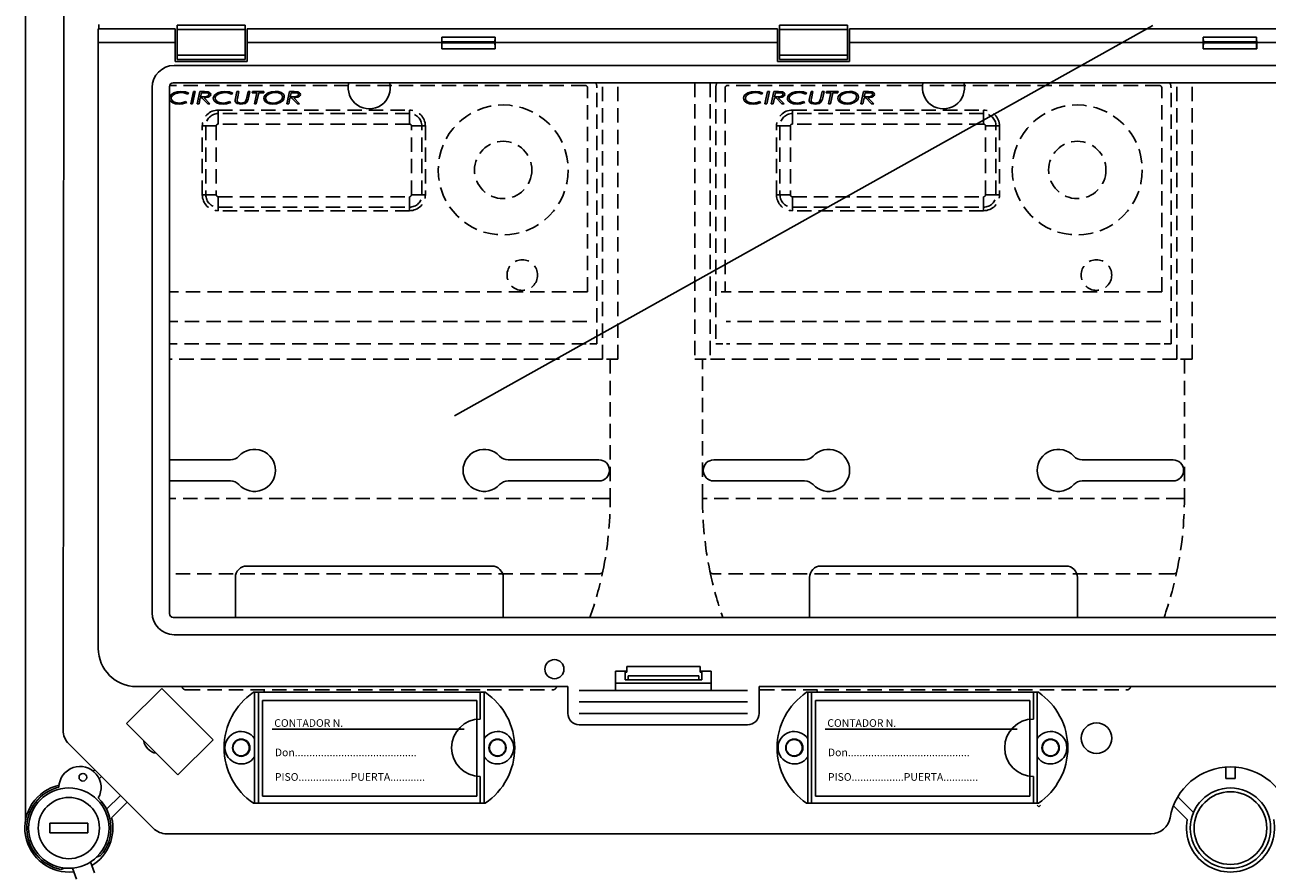
# Model space of a CAD drawing. Extents: x 247 to 463, y -211 to 98.
# Drawn here: x 249 to 314, y -124 to -80 of the extents above; entities that cross this region are included whole.
import ezdxf

# ---------------------------------------------------------------- set-up
doc = ezdxf.new("R2010")
doc.units = 0
doc.header["$MEASUREMENT"] = 0
doc.linetypes.add('HIDDEN', pattern=[0.375, 0.25, -0.125])
doc.layers.get('0').update_dxf_attribs({"linetype": 'CONTINUOUS'})
doc.styles.add('ROMANS', font='ARIAL.TTF')

# ---------------------------------------------------------------- blocks, each defined once
blk = doc.blocks.new('ALÇAT')
at = {"linetype": 'Continuous'}
for p, q in [((0.06986, 192.03202), (0.06986, 89.4636)), ((2.02997, 94.14981), (2.07038, 136.60547)), ((3.86842, 130.8206), (3.86842, 130.12087)), ((7.88689, 130.8206), (3.86842, 130.8206)), ((3.8911, 131.04782), (3.8911, 130.8206)), ((7.88689, 130.8206), (7.88689, 130.12087)), ((11.5455, 131.02571), (7.98685, 131.02571)), ((7.98685, 131.02571), (7.98685, 130.79712)), ((7.98685, 130.79712), (7.98685, 129.44461)), ((11.5455, 130.79712), (7.98685, 130.79712)), ((11.5455, 131.02571), (11.5455, 130.79712)), ((11.5455, 130.79712), (11.5455, 129.44461)), ((39.37695, 130.8206), (11.64547, 130.8206)), ((11.64547, 130.12087), (11.64547, 130.8206)), ((39.37695, 130.8206), (39.37695, 130.12087)), ((43.03556, 131.02571), (39.47691, 131.02571)), ((39.47691, 131.02571), (39.47691, 130.79712)), ((39.47691, 130.79712), (39.47691, 129.44461)), ((43.03556, 130.79712), (39.47691, 130.79712)), ((43.03556, 131.02571), (43.03556, 130.79712)), ((43.03556, 130.79712), (43.03556, 129.44461)), ((82.95641, 130.8206), (43.13552, 130.8206)), ((43.13552, 130.12087), (43.13552, 130.8206)), ((3.86842, 130.12087), (3.86842, 98.43289)), ((7.88689, 130.12087), (3.86842, 130.12087)), ((7.88689, 130.12087), (7.88689, 129.12125)), ((11.64547, 129.12125), (11.64547, 130.12087)), ((21.81661, 130.12087), (11.64547, 130.12087)), ((21.81661, 129.78363), (21.81661, 130.12087)), ((24.61054, 130.39787), (21.82161, 130.39787)), ((21.82885, 130.08749), (21.82885, 130.15425)), ((24.6033, 130.15425), (21.82885, 130.15425)), ((24.6033, 130.08749), (21.82885, 130.08749)), ((24.6033, 130.08749), (24.6033, 130.15425)), ((39.37695, 130.12087), (24.61555, 130.12087)), ((24.61555, 129.78363), (24.61555, 130.12087)), ((39.37695, 130.12087), (39.37695, 129.12125)), ((43.13552, 129.12125), (43.13552, 130.12087)), ((61.61651, 130.12087), (43.13552, 130.12087)), ((61.61651, 129.78363), (61.61651, 130.12087)), ((64.41045, 130.39787), (61.62151, 130.39787)), ((61.62875, 130.08749), (61.62875, 130.15425)), ((64.4032, 130.15425), (61.62875, 130.15425)), ((64.4032, 130.08749), (61.62875, 130.08749)), ((64.4032, 130.08749), (64.4032, 130.15425)), ((68.83283, 130.12087), (64.41545, 130.12087)), ((64.41545, 129.78363), (64.41545, 130.12087)), ((11.5455, 129.44461), (7.98685, 129.44461)), ((7.98685, 129.44461), (7.98685, 129.21603)), ((11.5455, 129.44461), (11.5455, 129.21603)), ((21.81661, 129.78363), (24.61555, 129.78363)), ((43.03556, 129.44461), (39.47691, 129.44461)), ((39.47691, 129.44461), (39.47691, 129.21603)), ((43.03556, 129.44461), (43.03556, 129.21603)), ((61.61651, 129.78363), (64.41545, 129.78363)), ((7.82721, 128.91194), (68.86169, 128.91194)), ((7.88689, 129.12125), (11.64547, 129.12125)), ((11.5455, 129.21603), (7.98685, 129.21603)), ((39.37695, 129.12125), (43.13552, 129.12125)), ((43.03556, 129.21603), (39.47691, 129.21603)), ((118.30431, 128.00613), (7.78763, 128.00613)), ((6.67673, 100.29248), (6.67673, 127.76147)), ((7.58255, 127.80105), (7.58255, 100.2529)), ((7.58255, 108.2893), (10.78026, 108.2893)), ((30.03731, 108.2893), (25.28806, 108.2893)), ((36.03888, 108.2893), (40.78813, 108.2893)), ((60.04517, 108.2893), (55.29593, 108.2893)), ((7.58255, 107.18901), (10.78026, 107.18901)), ((30.03731, 107.18901), (25.28806, 107.18901)), ((36.03888, 107.18901), (40.78813, 107.18901)), ((60.04517, 107.18901), (55.29593, 107.18901)), ((11.63248, 102.73785), (24.43584, 102.73785)), ((41.64035, 102.73785), (54.44371, 102.73785)), ((11.03233, 100.04781), (11.03233, 102.13769)), ((25.036, 100.04781), (25.036, 102.13769)), ((41.04019, 100.04781), (41.04019, 102.13769)), ((55.04386, 100.04781), (55.04386, 102.13769)), ((7.78763, 100.04781), (118.30431, 100.04781)), ((118.26473, 99.142), (7.82721, 99.142)), ((31.48864, 97.48325), (35.32577, 97.48325)), ((31.48864, 97.18336), (31.48864, 97.48325)), ((35.32577, 97.18336), (35.32577, 97.48325)), ((30.90816, 97.23334), (31.48864, 97.23334)), ((30.90816, 96.23372), (30.90816, 97.23334)), ((31.40797, 97.18336), (31.40797, 97.23334)), ((31.40797, 97.18336), (31.48864, 97.18336)), ((31.40797, 96.78351), (31.40797, 97.18336)), ((31.55727, 96.78351), (31.40797, 96.78351)), ((31.55727, 96.78351), (35.25715, 96.78351)), ((31.5576, 96.98854), (35.25682, 96.98854)), ((31.55989, 96.93893), (31.55989, 96.8335)), ((35.25453, 96.93893), (35.25453, 96.8335)), ((35.25715, 96.78351), (35.40645, 96.78351)), ((35.32577, 97.23334), (35.90626, 97.23334)), ((35.40645, 97.18336), (35.32577, 97.18336)), ((35.40645, 97.23334), (35.40645, 97.18336)), ((35.40645, 96.78351), (35.40645, 97.18336)), ((35.90626, 97.23334), (35.90626, 96.23372)), ((5.34709, 94.49766), (7.18605, 96.33662)), ((5.86766, 96.43365), (28.40911, 96.43365)), ((7.18605, 96.33662), (9.87376, 93.64891)), ((24.09575, 96.13425), (11.98118, 96.13425)), ((12.04075, 90.33646), (12.04075, 96.13425)), ((12.24067, 90.33646), (12.24067, 96.13425)), ((23.83626, 94.73478), (23.83626, 96.13425)), ((24.03618, 90.33646), (24.03618, 96.13425)), ((28.40911, 96.43365), (28.40911, 95.03418)), ((29.00888, 96.23372), (37.80554, 96.23372)), ((30.90816, 96.60628), (35.90626, 96.60628)), ((38.40531, 96.43365), (87.68662, 96.43365)), ((38.40531, 95.03418), (38.40531, 96.43365)), ((53.00333, 96.13425), (40.88876, 96.13425)), ((40.94833, 90.33646), (40.94833, 96.13425)), ((41.14825, 90.33646), (41.14825, 96.13425)), ((52.74384, 94.73478), (52.74384, 96.13425)), ((52.94376, 90.33646), (52.94376, 96.13425)), ((12.45051, 95.70423), (12.45051, 90.70612)), ((23.64627, 95.70423), (12.45051, 95.70423)), ((23.64627, 90.70612), (23.64627, 95.70423)), ((29.00888, 95.63395), (37.80554, 95.63395)), ((52.55385, 95.70423), (41.35809, 95.70423)), ((41.35809, 95.70423), (41.35809, 90.70612)), ((52.55385, 90.70612), (52.55385, 95.70423)), ((29.00888, 95.03418), (37.80554, 95.03418)), ((8.0348, 91.80995), (5.34709, 94.49766)), ((22.99768, 94.2048), (12.95032, 94.2048)), ((29.00888, 94.43441), (37.80554, 94.43441)), ((51.90526, 94.2048), (41.8579, 94.2048)), ((9.87376, 93.64891), (8.0348, 91.80995)), ((6.73831, 89.02714), (2.32294, 93.44252)), ((62.79589, 91.62515), (62.79589, 92.22531)), ((63.29603, 92.22531), (63.29603, 91.62515)), ((3.60806, 92.00977), (3.68187, 92.08358)), ((4.03552, 91.72993), (3.91611, 91.61053)), ((23.83626, 90.33646), (23.83626, 91.73593)), ((52.74384, 90.33646), (52.74384, 91.73593)), ((63.29603, 91.62515), (62.79589, 91.62515)), ((4.30032, 90.01432), (5.02573, 90.73973)), ((5.37937, 90.38608), (4.5666, 89.57331)), ((24.09575, 90.33646), (11.98118, 90.33646)), ((12.45051, 90.70612), (23.64627, 90.70612)), ((53.00333, 90.33646), (40.88876, 90.33646)), ((41.35809, 90.70612), (52.55385, 90.70612)), ((60.29524, 90.67099), (61.11328, 89.85708)), ((53.02399, 90.14951), (52.93893, 90.23457)), ((53.10904, 90.23457), (53.02399, 90.14951)), ((60.78801, 89.4752), (60.06344, 90.19611)), ((58.90362, 88.73417), (7.4456, 88.73417)), ((3.46901, 87.2693), (3.66948, 86.6891)), ((3.78103, 87.51539), (3.99238, 87.59231)), ((2.10935, 86.94533), (1.91245, 86.87366)), ((2.52358, 86.94264), (2.72405, 86.36244))]:
    blk.add_line(p, q, dxfattribs=at)
for p, q in [((22.4924, 110.59371), (58.9947, 130.99529)), ((3.33031, 89.28432), (1.32978, 89.28432)), ((1.32978, 89.28432), (1.32978, 88.78419)), ((3.33031, 89.28432), (3.33031, 88.78419)), ((3.33031, 88.78419), (1.32978, 88.78419))]:
    blk.add_line(p, q)
at = {"linetype": 'HIDDEN', "ltscale": 3}
for p, q in [((30.22953, 113.55271), (30.22953, 128.00613)), ((31.02923, 113.55271), (31.02923, 128.00613)), ((35.04696, 128.00613), (35.04696, 113.55271)), ((35.84665, 128.00613), (35.84665, 113.55271)), ((60.2374, 113.55271), (60.2374, 128.00613)), ((61.0371, 113.55271), (61.0371, 128.00613)), ((29.32988, 127.86172), (7.59293, 127.86172)), ((8.60345, 127.45721), (8.54292, 127.40432)), ((8.7011, 126.9079), (8.83869, 127.54266)), ((8.93749, 127.54266), (8.79978, 126.9079)), ((8.83869, 127.54266), (8.93749, 127.54266)), ((9.03476, 126.9079), (9.17234, 127.54266)), ((9.17234, 127.54266), (9.42233, 127.54266)), ((9.25868, 127.48569), (9.21278, 127.27411)), ((9.21278, 127.27411), (9.32862, 127.27411)), ((9.43097, 127.48569), (9.25868, 127.48569)), ((10.89835, 127.45721), (10.83782, 127.40432)), ((11.04051, 127.18688), (11.11731, 127.54266)), ((11.11731, 127.54266), (11.21585, 127.54266)), ((11.21585, 127.54266), (11.13702, 127.17785)), ((11.62707, 127.23126), (11.69421, 127.54266)), ((11.69421, 127.54266), (11.79276, 127.54266)), ((11.79276, 127.54266), (11.7232, 127.22032)), ((11.90745, 127.48569), (11.92029, 127.54266)), ((12.15401, 127.48569), (11.90745, 127.48569)), ((11.92029, 127.54266), (12.52593, 127.54266)), ((12.02952, 126.9079), (12.15401, 127.48569)), ((12.25268, 127.48569), (12.12819, 126.9079)), ((12.51309, 127.48569), (12.25268, 127.48569)), ((12.52593, 127.54266), (12.51309, 127.48569)), ((13.72221, 126.9079), (13.85979, 127.54266)), ((13.85979, 127.54266), (14.10978, 127.54266)), ((13.94613, 127.48569), (13.90023, 127.27411)), ((13.90023, 127.27411), (14.01607, 127.27411)), ((14.11843, 127.48569), (13.94613, 127.48569)), ((29.44427, 117.08363), (29.44427, 127.74733)), ((29.92965, 114.35241), (29.92965, 127.74733)), ((36.14654, 127.74733), (36.14654, 114.35241)), ((36.63192, 127.74733), (36.63192, 117.08363)), ((59.33774, 127.86172), (36.74631, 127.86172)), ((38.61131, 127.45721), (38.55079, 127.40432)), ((38.70897, 126.9079), (38.84655, 127.54266)), ((38.94535, 127.54266), (38.80764, 126.9079)), ((38.84655, 127.54266), (38.94535, 127.54266)), ((39.04263, 126.9079), (39.18021, 127.54266)), ((39.18021, 127.54266), (39.43019, 127.54266)), ((39.26655, 127.48569), (39.22064, 127.27411)), ((39.22064, 127.27411), (39.33648, 127.27411)), ((39.43884, 127.48569), (39.26655, 127.48569)), ((40.90621, 127.45721), (40.84569, 127.40432)), ((41.04837, 127.18688), (41.12517, 127.54266)), ((41.12517, 127.54266), (41.22372, 127.54266)), ((41.22372, 127.54266), (41.14488, 127.17785)), ((41.63494, 127.23126), (41.70208, 127.54266)), ((41.70208, 127.54266), (41.80062, 127.54266)), ((41.80062, 127.54266), (41.73107, 127.22032)), ((41.91532, 127.48569), (41.92816, 127.54266)), ((42.16187, 127.48569), (41.91532, 127.48569)), ((41.92816, 127.54266), (42.5338, 127.54266)), ((42.03739, 126.9079), (42.16187, 127.48569)), ((42.26054, 127.48569), (42.13606, 126.9079)), ((42.52096, 127.48569), (42.26054, 127.48569)), ((42.5338, 127.54266), (42.52096, 127.48569)), ((43.73008, 126.9079), (43.86766, 127.54266)), ((43.86766, 127.54266), (44.11765, 127.54266)), ((43.954, 127.48569), (43.9081, 127.27411)), ((43.9081, 127.27411), (44.02393, 127.27411)), ((44.12629, 127.48569), (43.954, 127.48569)), ((59.45214, 117.08363), (59.45214, 127.74733)), ((59.93751, 114.35241), (59.93751, 127.74733)), ((8.44183, 127.02183), (8.49765, 126.97161)), ((8.79978, 126.9079), (8.7011, 126.9079)), ((9.13343, 126.9079), (9.03476, 126.9079)), ((9.20044, 127.21714), (9.13343, 126.9079)), ((9.28754, 127.21714), (9.20044, 127.21714)), ((9.58763, 126.9079), (9.28754, 127.21714)), ((9.40186, 127.21714), (9.70207, 126.9079)), ((9.70207, 126.9079), (9.58763, 126.9079)), ((10.73673, 127.02183), (10.79255, 126.97161)), ((11.02448, 127.11313), (11.04051, 127.18688)), ((11.7232, 127.22032), (11.70693, 127.14212)), ((12.12819, 126.9079), (12.02952, 126.9079)), ((13.82088, 126.9079), (13.72221, 126.9079)), ((13.88789, 127.21714), (13.82088, 126.9079)), ((13.975, 127.21714), (13.88789, 127.21714)), ((14.27508, 126.9079), (13.975, 127.21714)), ((14.08931, 127.21714), (14.38952, 126.9079)), ((14.38952, 126.9079), (14.27508, 126.9079)), ((38.4497, 127.02183), (38.50552, 126.97161)), ((38.80764, 126.9079), (38.70897, 126.9079)), ((39.1413, 126.9079), (39.04263, 126.9079)), ((39.20831, 127.21714), (39.1413, 126.9079)), ((39.29541, 127.21714), (39.20831, 127.21714)), ((39.5955, 126.9079), (39.29541, 127.21714)), ((39.40972, 127.21714), (39.70994, 126.9079)), ((39.70994, 126.9079), (39.5955, 126.9079)), ((40.7446, 127.02183), (40.80042, 126.97161)), ((41.03235, 127.11313), (41.04837, 127.18688)), ((41.73107, 127.22032), (41.71479, 127.14212)), ((42.13606, 126.9079), (42.03739, 126.9079)), ((43.82875, 126.9079), (43.73008, 126.9079)), ((43.89576, 127.21714), (43.82875, 126.9079)), ((43.98286, 127.21714), (43.89576, 127.21714)), ((44.28295, 126.9079), (43.98286, 127.21714)), ((44.09718, 127.21714), (44.39739, 126.9079)), ((44.39739, 126.9079), (44.28295, 126.9079)), ((10.13716, 126.57965), (20.13336, 126.57965)), ((10.13716, 126.39589), (10.13716, 126.57965)), ((20.13336, 126.39589), (10.13716, 126.39589)), ((10.13716, 125.84805), (10.13716, 126.39589)), ((20.13336, 126.39589), (20.13336, 126.57965)), ((20.13336, 125.84805), (20.13336, 126.39589)), ((40.14502, 126.57965), (50.14123, 126.57965)), ((40.14502, 126.39589), (40.14502, 126.57965)), ((50.14123, 126.39589), (40.14502, 126.39589)), ((40.14502, 125.84805), (40.14502, 126.39589)), ((50.14123, 126.39589), (50.14123, 126.57965)), ((50.14123, 125.84805), (50.14123, 126.39589)), ((9.30559, 122.14945), (9.30559, 125.74809)), ((9.30559, 125.74809), (9.48935, 125.74809)), ((9.48935, 125.74809), (9.48935, 122.14945)), ((10.03719, 125.74809), (9.48935, 125.74809)), ((10.03719, 125.74809), (10.03719, 122.14945)), ((20.13336, 125.84805), (10.13716, 125.84805)), ((20.23333, 122.14945), (20.23333, 125.74809)), ((20.23333, 125.74809), (20.78117, 125.74809)), ((20.78117, 122.14945), (20.78117, 125.74809)), ((20.78117, 125.74809), (20.96493, 125.74809)), ((20.96493, 125.74809), (20.96493, 122.14945)), ((39.31346, 122.14945), (39.31346, 125.74809)), ((39.31346, 125.74809), (39.49722, 125.74809)), ((39.49722, 125.74809), (39.49722, 122.14945)), ((40.04506, 125.74809), (39.49722, 125.74809)), ((40.04506, 125.74809), (40.04506, 122.14945)), ((50.14123, 125.84805), (40.14502, 125.84805)), ((50.24119, 122.14945), (50.24119, 125.74809)), ((50.24119, 125.74809), (50.78904, 125.74809)), ((50.78904, 122.14945), (50.78904, 125.74809)), ((50.78904, 125.74809), (50.97279, 125.74809)), ((50.97279, 125.74809), (50.97279, 122.14945)), ((9.30559, 122.14945), (9.48935, 122.14945)), ((10.03719, 122.14945), (9.48935, 122.14945)), ((20.23333, 122.14945), (20.78117, 122.14945)), ((20.78117, 122.14945), (20.96493, 122.14945)), ((39.31346, 122.14945), (39.49722, 122.14945)), ((40.04506, 122.14945), (39.49722, 122.14945)), ((50.24119, 122.14945), (50.78904, 122.14945)), ((50.78904, 122.14945), (50.97279, 122.14945)), ((10.13716, 122.04949), (20.13336, 122.04949)), ((10.13716, 122.04949), (10.13716, 121.50165)), ((10.13716, 121.50165), (20.13336, 121.50165)), ((10.13716, 121.31789), (10.13716, 121.50165)), ((20.13336, 122.04949), (20.13336, 121.50165)), ((20.13336, 121.31789), (20.13336, 121.50165)), ((40.14502, 122.04949), (50.14123, 122.04949)), ((40.14502, 122.04949), (40.14502, 121.50165)), ((40.14502, 121.50165), (50.14123, 121.50165)), ((40.14502, 121.31789), (40.14502, 121.50165)), ((50.14123, 122.04949), (50.14123, 121.50165)), ((50.14123, 121.31789), (50.14123, 121.50165)), ((20.13336, 121.31789), (10.13716, 121.31789)), ((50.14123, 121.31789), (40.14502, 121.31789)), ((29.44427, 117.08363), (7.58255, 117.08363)), ((36.43255, 117.08363), (36.63192, 117.08363)), ((59.45214, 117.08363), (36.63192, 117.08363)), ((29.3971, 115.52744), (7.58255, 115.52744)), ((59.40497, 115.52744), (36.67909, 115.52744)), ((29.36927, 114.35241), (7.58255, 114.35241)), ((29.56869, 114.35241), (29.92965, 114.35241)), ((36.50749, 114.35241), (36.14654, 114.35241)), ((59.37714, 114.35241), (36.70692, 114.35241)), ((59.57656, 114.35241), (59.93751, 114.35241)), ((30.22953, 113.55271), (7.58255, 113.55271)), ((30.62938, 113.55271), (30.42946, 113.55271)), ((30.62938, 113.55271), (31.02923, 113.55271)), ((30.62938, 113.55271), (30.62938, 106.27464)), ((35.04696, 113.55271), (35.44681, 113.55271)), ((35.64673, 113.55271), (35.44681, 113.55271)), ((35.44681, 106.27464), (35.44681, 113.55271)), ((60.2374, 113.55271), (35.84665, 113.55271)), ((60.63725, 113.55271), (60.43732, 113.55271)), ((60.63725, 113.55271), (61.0371, 113.55271)), ((60.63725, 113.55271), (60.63725, 106.27464)), ((30.42946, 106.27464), (7.58255, 106.27464)), ((30.42946, 106.27464), (30.62938, 106.27464)), ((35.64673, 106.27464), (35.44681, 106.27464)), ((60.43732, 106.27464), (35.64673, 106.27464)), ((60.43732, 106.27464), (60.63725, 106.27464)), ((30.04298, 102.33057), (7.58255, 102.33057)), ((60.05084, 102.33057), (36.03321, 102.33057)), ((8.44839, 96.25927), (27.61993, 96.25927)), ((38.45626, 96.25927), (57.62779, 96.25927))]:
    blk.add_line(p, q, dxfattribs=at)
for points in [[(7.58621, 127.194), (7.60467, 127.28862), (7.65683, 127.3699), (7.81365, 127.48224), (7.99771, 127.54185), (8.1907, 127.55894)], [(8.179, 127.50197), (7.87001, 127.43507), (7.74266, 127.34094), (7.69977, 127.27413), (7.68386, 127.19654)], [(8.54292, 127.40432), (8.34564, 127.48408), (8.179, 127.50197)], [(8.1907, 127.55894), (8.42903, 127.52959), (8.60345, 127.45721)], [(9.32862, 127.27411), (9.42309, 127.27532), (9.4971, 127.28059)], [(9.74276, 127.39605), (9.73102, 127.34476), (9.70023, 127.30185), (9.61093, 127.24612), (9.40186, 127.21714)], [(9.42233, 127.54266), (9.61611, 127.52613), (9.70172, 127.48111), (9.73179, 127.4431), (9.74276, 127.39605)], [(9.58839, 127.46802), (9.50096, 127.48354), (9.43097, 127.48569)], [(9.4971, 127.28059), (9.60314, 127.32044), (9.63368, 127.353), (9.6451, 127.39592)], [(9.8811, 127.194), (9.89957, 127.28862), (9.95172, 127.3699), (10.10855, 127.48224), (10.29261, 127.54185), (10.4856, 127.55894)], [(10.4739, 127.50197), (10.16491, 127.43507), (10.03756, 127.34094), (9.99466, 127.27413), (9.97876, 127.19654)], [(10.83782, 127.40432), (10.64054, 127.48408), (10.4739, 127.50197)], [(10.4856, 127.55894), (10.72393, 127.52959), (10.89835, 127.45721)], [(12.5178, 127.18841), (12.53608, 127.28341), (12.58684, 127.36596), (12.74179, 127.48142), (12.92647, 127.54126), (13.12, 127.55894)], [(13.11899, 127.50197), (12.95698, 127.48762), (12.80255, 127.43735), (12.67403, 127.3392), (12.63135, 127.27018), (12.61545, 127.19082)], [(13.36897, 127.44653), (13.23225, 127.49255), (13.11899, 127.50197)], [(13.12, 127.55894), (13.2732, 127.54508), (13.41882, 127.49622), (13.54065, 127.40367), (13.57897, 127.33729), (13.592, 127.26178)], [(14.01607, 127.27411), (14.11054, 127.27532), (14.18455, 127.28059)], [(14.43021, 127.39605), (14.41847, 127.34476), (14.38768, 127.30185), (14.29839, 127.24612), (14.08931, 127.21714)], [(14.10978, 127.54266), (14.30357, 127.52613), (14.38917, 127.48111), (14.41924, 127.4431), (14.43021, 127.39605)], [(14.27585, 127.46802), (14.18841, 127.48354), (14.11843, 127.48569)], [(14.18455, 127.28059), (14.2906, 127.32044), (14.32113, 127.353), (14.33256, 127.39592)], [(37.59407, 127.194), (37.61254, 127.28862), (37.66469, 127.3699), (37.82152, 127.48224), (38.00558, 127.54185), (38.19857, 127.55894)], [(38.18687, 127.50197), (37.87787, 127.43507), (37.75053, 127.34094), (37.70763, 127.27413), (37.69173, 127.19654)], [(38.55079, 127.40432), (38.35351, 127.48408), (38.18687, 127.50197)], [(38.19857, 127.55894), (38.43689, 127.52959), (38.61131, 127.45721)], [(39.33648, 127.27411), (39.43095, 127.27532), (39.50496, 127.28059)], [(39.75063, 127.39605), (39.73889, 127.34476), (39.70809, 127.30185), (39.6188, 127.24612), (39.40972, 127.21714)], [(39.43019, 127.54266), (39.62398, 127.52613), (39.70959, 127.48111), (39.73965, 127.4431), (39.75063, 127.39605)], [(39.59626, 127.46802), (39.50882, 127.48354), (39.43884, 127.48569)], [(39.50496, 127.28059), (39.61101, 127.32044), (39.64155, 127.353), (39.65297, 127.39592)], [(39.88897, 127.194), (39.90744, 127.28862), (39.95959, 127.3699), (40.11641, 127.48224), (40.30048, 127.54185), (40.49347, 127.55894)], [(40.48177, 127.50197), (40.17277, 127.43507), (40.04543, 127.34094), (40.00253, 127.27413), (39.98663, 127.19654)], [(40.84569, 127.40432), (40.64841, 127.48408), (40.48177, 127.50197)], [(40.49347, 127.55894), (40.73179, 127.52959), (40.90621, 127.45721)], [(42.52566, 127.18841), (42.54394, 127.28341), (42.59471, 127.36596), (42.74966, 127.48142), (42.93433, 127.54126), (43.12787, 127.55894)], [(43.12685, 127.50197), (42.96485, 127.48762), (42.81042, 127.43735), (42.68189, 127.3392), (42.63922, 127.27018), (42.62332, 127.19082)], [(43.37684, 127.44653), (43.24012, 127.49255), (43.12685, 127.50197)], [(43.12787, 127.55894), (43.28107, 127.54508), (43.42669, 127.49622), (43.54851, 127.40367), (43.58684, 127.33729), (43.59987, 127.26178)], [(44.02393, 127.27411), (44.1184, 127.27532), (44.19241, 127.28059)], [(44.43808, 127.39605), (44.42634, 127.34476), (44.39554, 127.30185), (44.30625, 127.24612), (44.09718, 127.21714)], [(44.11765, 127.54266), (44.31143, 127.52613), (44.39704, 127.48111), (44.42711, 127.4431), (44.43808, 127.39605)], [(44.28371, 127.46802), (44.19627, 127.48354), (44.12629, 127.48569)], [(44.19241, 127.28059), (44.29846, 127.32044), (44.329, 127.353), (44.34042, 127.39592)], [(7.75914, 126.95775), (7.62595, 127.06598), (7.59605, 127.12687), (7.58621, 127.194)], [(7.68386, 127.19654), (7.69519, 127.13134), (7.72868, 127.07423), (7.83562, 126.99708), (8.09521, 126.94859)], [(8.09623, 126.89163), (7.90325, 126.90921), (7.75914, 126.95775)], [(8.09521, 126.94859), (8.29343, 126.97106), (8.44183, 127.02183)], [(8.49765, 126.97161), (8.27696, 126.90505), (8.09623, 126.89163)], [(10.05404, 126.95775), (9.92085, 127.06598), (9.89095, 127.12687), (9.8811, 127.194)], [(9.97876, 127.19654), (9.99008, 127.13134), (10.02357, 127.07423), (10.13052, 126.99708), (10.39011, 126.94859)], [(10.39112, 126.89163), (10.19815, 126.90921), (10.05404, 126.95775)], [(10.39011, 126.94859), (10.58833, 126.97106), (10.73673, 127.02183)], [(10.79255, 126.97161), (10.57186, 126.90505), (10.39112, 126.89163)], [(11.01864, 127.06456), (11.0207, 127.09191), (11.02448, 127.11313)], [(11.32317, 126.89163), (11.13233, 126.92192), (11.05229, 126.97568), (11.02703, 127.01692), (11.01864, 127.06456)], [(11.13702, 127.17785), (11.126, 127.12042), (11.12138, 127.07473)], [(11.12138, 127.07473), (11.12578, 127.04201), (11.13994, 127.01222), (11.16298, 126.98859), (11.19137, 126.97168), (11.32076, 126.94859)], [(11.32076, 126.94859), (11.48579, 126.98059), (11.54122, 127.01711), (11.58028, 127.07041)], [(11.70693, 127.14212), (11.6509, 127.01354), (11.54045, 126.92823), (11.32317, 126.89163)], [(11.58028, 127.07041), (11.61031, 127.15937), (11.62707, 127.23126)], [(12.99526, 126.89163), (12.83978, 126.90403), (12.69101, 126.94996), (12.56762, 127.0436), (12.5301, 127.11165), (12.5178, 127.18841)], [(12.61545, 127.19082), (12.62542, 127.12933), (12.655, 127.07449), (12.7517, 126.99684), (12.99501, 126.94859)], [(12.99501, 126.94859), (13.15663, 126.96484), (13.31008, 127.01765), (13.4376, 127.11683), (13.47921, 127.18638), (13.49435, 127.26584)], [(13.592, 127.26178), (13.57475, 127.16714), (13.52477, 127.08485), (13.37063, 126.97), (13.18763, 126.90907), (12.99526, 126.89163)], [(37.767, 126.95775), (37.63381, 127.06598), (37.60392, 127.12687), (37.59407, 127.194)], [(37.69173, 127.19654), (37.70305, 127.13134), (37.73654, 127.07423), (37.84349, 126.99708), (38.10308, 126.94859)], [(38.10409, 126.89163), (37.91111, 126.90921), (37.767, 126.95775)], [(38.10308, 126.94859), (38.3013, 126.97106), (38.4497, 127.02183)], [(38.50552, 126.97161), (38.28483, 126.90505), (38.10409, 126.89163)], [(40.0619, 126.95775), (39.92871, 127.06598), (39.89882, 127.12687), (39.88897, 127.194)], [(39.98663, 127.19654), (39.99795, 127.13134), (40.03144, 127.07423), (40.13839, 126.99708), (40.39797, 126.94859)], [(40.39899, 126.89163), (40.20601, 126.90921), (40.0619, 126.95775)], [(40.39797, 126.94859), (40.5962, 126.97106), (40.7446, 127.02183)], [(40.80042, 126.97161), (40.57973, 126.90505), (40.39899, 126.89163)], [(41.0265, 127.06456), (41.02857, 127.09191), (41.03235, 127.11313)], [(41.33104, 126.89163), (41.1402, 126.92192), (41.06016, 126.97568), (41.03489, 127.01692), (41.0265, 127.06456)], [(41.14488, 127.17785), (41.13386, 127.12042), (41.12924, 127.07473)], [(41.12924, 127.07473), (41.13365, 127.04201), (41.1478, 127.01222), (41.17085, 126.98859), (41.19924, 126.97168), (41.32862, 126.94859)], [(41.32862, 126.94859), (41.49366, 126.98059), (41.54909, 127.01711), (41.58815, 127.07041)], [(41.71479, 127.14212), (41.65877, 127.01354), (41.54832, 126.92823), (41.33104, 126.89163)], [(41.58815, 127.07041), (41.61818, 127.15937), (41.63494, 127.23126)], [(43.00313, 126.89163), (42.84765, 126.90403), (42.69888, 126.94996), (42.57549, 127.0436), (42.53797, 127.11165), (42.52566, 127.18841)], [(42.62332, 127.19082), (42.63329, 127.12933), (42.66287, 127.07449), (42.75957, 126.99684), (43.00288, 126.94859)], [(43.00288, 126.94859), (43.16449, 126.96484), (43.31794, 127.01765), (43.44547, 127.11683), (43.48708, 127.18638), (43.50222, 127.26584)], [(43.59987, 127.26178), (43.58262, 127.16714), (43.53264, 127.08485), (43.3785, 126.97), (43.1955, 126.90907), (43.00313, 126.89163)]]:
    blk.add_lwpolyline(points, dxfattribs=at)
for centre, radius in [((25.03151, 123.44896), 3.39871), ((55.03937, 123.44896), 3.39871), ((25.03151, 123.44896), 1.49943), ((55.03937, 123.44896), 1.49943), ((26.03113, 117.95104), 0.7997), ((56.03899, 117.95104), 0.7997)]:
    blk.add_circle(centre, radius, dxfattribs=at)
at = {"linetype": 'Continuous'}
for centre, radius in [((27.70937, 97.3433), 0.49981), ((56.04412, 93.73549), 0.80021), ((11.34102, 93.23535), 0.44983), ((11.3324, 93.23535), 0.42511), ((24.73592, 93.23535), 0.44983), ((24.73592, 93.23535), 0.42511), ((40.24859, 93.23535), 0.44983), ((40.23998, 93.23535), 0.42511), ((53.6435, 93.23535), 0.44983), ((53.6435, 93.23535), 0.42511), ((3.06206, 91.69319), 0.20005)]:
    blk.add_circle(centre, radius, dxfattribs=at)
for centre, radius in [((2.33004, 89.03425), 2.10055), ((63.04596, 89.03425), 2.10055), ((63.04596, 89.03425), 1.9005), ((2.33004, 89.03425), 1.60042)]:
    blk.add_circle(centre, radius)
for centre, radius, start, end in [((29.23572, 130.12552), 7.41911, 177.8962789, 180.0359464), ((18.60483, 130.06519), 3.22409, 354.9899048, 0.3961894), ((18.07186, 130.16448), 3.757, 359.8439934, 3.5615506), ((27.8265, 130.06519), 3.22327, 179.603682, 185.0113455), ((28.36362, 130.16438), 3.76033, 176.4400949, 180.1543611), ((17.18693, 130.12527), 7.42862, 359.9660391, 2.1029676), ((69.04486, 130.1253), 7.42836, 177.8971868, 180.0341915), ((58.40488, 130.06521), 3.22395, 354.9892918, 0.395821), ((57.86851, 130.16437), 3.76026, 359.8457327, 3.5600738), ((67.62707, 130.06521), 3.22395, 179.604179, 185.0107082), ((68.16344, 130.16437), 3.76026, 176.4399262, 180.1542673), ((56.98679, 130.12529), 7.42866, 359.9658525, 2.1027692), ((7.84662, 127.74206), 1.17005, 90.9506203, 179.0493056), ((7.79231, 127.79637), 0.20982, 91.2790526, 178.7217797), ((18.03416, 127.7444), 1.10029, 166.2387652, 13.7612348), ((48.04203, 127.7444), 1.10029, 166.2387652, 13.7612348), ((10.78026, 108.88946), 0.60016, 270, 317.4315458), ((12.03259, 107.73916), 1.10029, 222.5684542, 137.4315458), ((24.03573, 107.73916), 1.10029, 42.5684542, 317.4315458), ((25.28806, 108.88946), 0.60016, 222.5684542, 270), ((40.78813, 108.88946), 0.60016, 270, 317.4315458), ((42.04045, 107.73916), 1.10029, 222.5684542, 137.4315458), ((54.0436, 107.73916), 1.10029, 42.5684542, 317.4315458), ((55.29593, 108.88946), 0.60016, 222.5684542, 270), ((30.03731, 107.73916), 0.55014, 270, 90), ((36.03888, 107.73916), 0.55014, 90, 270), ((60.04517, 107.73916), 0.55014, 270, 90), ((10.78026, 106.58886), 0.60016, 42.5684542, 90), ((25.28806, 106.58886), 0.60016, 90, 137.4315458), ((40.78813, 106.58886), 0.60016, 42.5684542, 90), ((55.29593, 106.58886), 0.60016, 90, 137.4315458), ((11.63248, 102.13769), 0.60016, 90, 180), ((24.43584, 102.13769), 0.60016, 0, 90), ((41.64035, 102.13769), 0.60016, 90, 180), ((54.44371, 102.13769), 0.60016, 0, 90), ((7.84662, 100.31189), 1.17005, 180.9509073, 269.0491669), ((7.79231, 100.25758), 0.20982, 181.278274, 268.7213099), ((5.86766, 98.43289), 1.99924, 180, 270), ((31.31944, 96.82103), 0.24078, 351.0351017, 2.9667477), ((31.24847, 96.94937), 0.3116, 358.0811496, 7.2213744), ((35.49485, 96.82103), 0.24064, 177.0298799, 188.9682707), ((35.56595, 96.94937), 0.3116, 172.7786256, 181.9188504), ((13.94003, 93.23535), 3.49867, 124.0477324, 235.9522676), ((13.14034, 96.23422), 0.59977, 180, 189.5947209), ((22.13691, 93.23535), 3.49867, 304.0477324, 55.9522676), ((42.8476, 93.23535), 3.49867, 124.0477324, 235.9522676), ((42.04791, 96.23422), 0.59977, 180, 189.5947209), ((51.04448, 93.23535), 3.49867, 304.0477324, 55.9522676), ((29.00888, 95.03418), 0.59977, 180, 270), ((37.80554, 95.03418), 0.59977, 270, 0), ((23.83626, 93.23535), 1.49943, 90, 270), ((52.74384, 93.23535), 1.49943, 90, 270), ((3.03023, 94.14981), 1.00026, 180, 225), ((7.03128, 93.73549), 0.80021, 189.5618685, 260.4381315), ((7.03128, 93.73549), 0.80021, 189.5618685, 260.4381315), ((11.34102, 93.23535), 0.84968, 34.5603218, 325.4396782), ((24.73592, 93.23535), 0.84968, 214.5603218, 145.4396782), ((40.24859, 93.23535), 0.84968, 34.5603218, 325.4396782), ((53.6435, 93.23535), 0.84968, 214.5603218, 145.4396782), ((2.91414, 91.1559), 1.10029, 330.1300142, 179.0850386), ((63.04596, 89.03425), 3.20084, 9.5940682, 170.4059318), ((2.33004, 89.03425), 2.3006, 102.7930372, 276.5051166), ((2.33004, 89.03425), 2.20058, 103.5625508, 259.0609744), ((2.33004, 89.03425), 2.20058, 319.0609744, 45.652502), ((2.33004, 89.03425), 2.3006, 301.6168322, 13.5510186), ((7.4456, 89.73444), 1.00026, 225, 270), ((58.90362, 89.73444), 1.00026, 270, 350.4059318), ((63.04596, 89.03425), 2.3006, 168.9500448, 11.0499552)]:
    blk.add_arc(centre, radius, start, end, dxfattribs=at)
at = {"linetype": 'HIDDEN', "ltscale": 3}
for centre, radius, start, end in [((29.32988, 127.74733), 0.59977, 0, 25.5633831), ((36.74631, 127.74733), 0.59977, 154.4366169, 180), ((59.33774, 127.74733), 0.59977, 0, 25.5633831), ((9.56937, 127.3947), 0.07575, 0.9232348, 75.4539263), ((13.29402, 127.26068), 0.2004, 1.4773065, 68.0347236), ((14.25682, 127.3947), 0.07574, 0.9224164, 75.4540134), ((29.32988, 127.74733), 0.11439, 360, 90), ((36.74631, 127.74733), 0.11439, 90, 180), ((39.57724, 127.3947), 0.07575, 0.9232348, 75.4539263), ((43.30188, 127.26068), 0.2004, 1.4773065, 68.0347236), ((44.26469, 127.3947), 0.07574, 0.9224164, 75.4540134), ((59.33774, 127.74733), 0.11439, 360, 90), ((10.13716, 125.74808), 0.83156, 90, 180), ((10.13716, 125.74808), 0.6478, 90, 180), ((20.13336, 125.74808), 0.83156, 0, 90), ((20.13336, 125.74808), 0.6478, 0, 90), ((40.14502, 125.74808), 0.83156, 90, 180), ((40.14502, 125.74808), 0.6478, 90, 180), ((50.14123, 125.74808), 0.83156, 0, 90), ((50.14123, 125.74808), 0.6478, 0, 90), ((10.13716, 125.74808), 0.09996, 90, 180), ((20.13336, 125.74808), 0.09996, 0, 90), ((40.14502, 125.74808), 0.09996, 90, 180), ((50.14123, 125.74808), 0.09996, 0, 90), ((10.13716, 122.14945), 0.83156, 180, 270), ((10.13716, 122.14945), 0.6478, 180, 270), ((10.13716, 122.14945), 0.09996, 180, 270), ((20.13336, 122.14945), 0.09996, 270, 0), ((20.13336, 122.14945), 0.6478, 270, 0), ((20.13336, 122.14945), 0.83156, 270, 0), ((40.14502, 122.14945), 0.83156, 180, 270), ((40.14502, 122.14945), 0.6478, 180, 270), ((40.14502, 122.14945), 0.09996, 180, 270), ((50.14123, 122.14945), 0.09996, 270, 0), ((50.14123, 122.14945), 0.6478, 270, 0), ((50.14123, 122.14945), 0.83156, 270, 0), ((11.85304, 106.2773), 18.77635, 348.2920921, 359.9918823), ((54.19744, 106.27466), 18.75064, 180.0000694, 191.7159562), ((41.8609, 106.2773), 18.77635, 348.2920921, 359.9918823), ((11.84497, 106.28528), 18.78586, 340.6079745, 348.2732409), ((30.06061, 102.51388), 0.18415, 264.506054, 345.3025037), ((36.01558, 102.51388), 0.18415, 194.6974963, 275.493946), ((54.21772, 106.28106), 18.7718, 191.722509, 199.393475), ((41.85284, 106.28528), 18.78586, 340.6079745, 348.2732409), ((60.06848, 102.51388), 0.18415, 264.506054, 345.3025037), ((24.16671, 106.26221), 18.72463, 211.6615331, 211.950427), ((8.44839, 96.4592), 0.19992, 211.9460377, 270), ((27.61993, 96.4592), 0.19992, 270, 328.0539623), ((11.86983, 106.27966), 18.76082, 328.0557074, 328.3440257), ((38.45626, 96.4592), 0.19992, 255.2366453, 270), ((57.62779, 96.4592), 0.19992, 270, 328.0539623), ((41.8777, 106.27966), 18.76082, 328.0557074, 328.3440257)]:
    blk.add_arc(centre, radius, start, end, dxfattribs=at)
at = {"linetype": 'Continuous', "style": 'ROMANS'}
for s, p in [('CONTADOR N.', (13.06644, 94.328)), ('CONTADOR N.', (41.97402, 94.328)), ('Don..........................................', (13.09775, 92.79283)), ('Don..........................................', (42.00533, 92.79283)), ('PISO..................PUERTA............', (13.09775, 91.5083)), ('PISO..................PUERTA............', (42.00533, 91.5083))]:
    blk.add_text(s, height=0.3998487, dxfattribs=at).set_placement(p)

msp = doc.modelspace()

# ---------------------------------------------------------------- block references
msp.add_blockref('ALÇAT', (249.007, -211.254))

doc.saveas('drawing.dxf')
